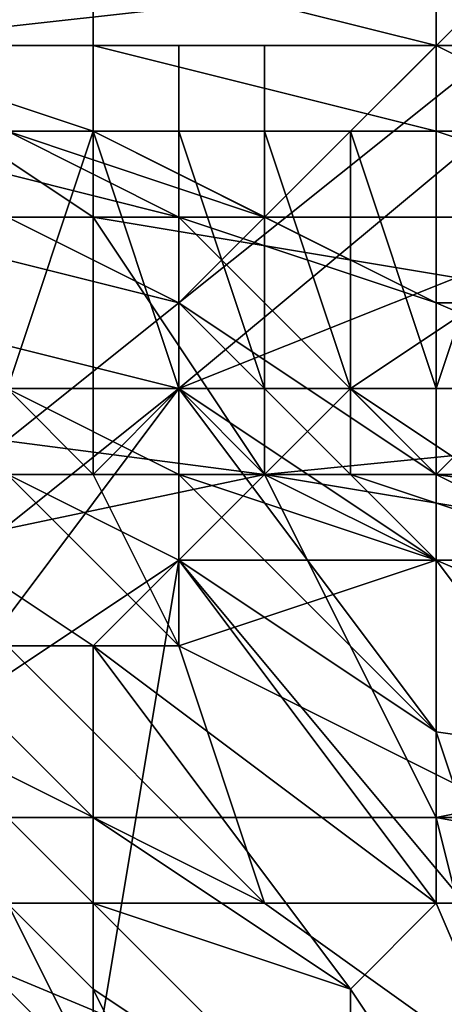
# Model space of a CAD drawing. Extents: x 0 to 0.0984, y 0 to 0.0469.
# Drawn here: x 0.0405 to 0.041, y 0.0133 to 0.0144 of the extents above; entities that cross this region are included whole.
import ezdxf

# ---------------------------------------------------------------- set-up
doc = ezdxf.new("R2010")
doc.units = 0
doc.layers.add('OBJETO_19', color=7, linetype='CONTINUOUS')
doc.layers.add('OBJETO_1_1', color=7, linetype='CONTINUOUS')

msp = doc.modelspace()

# ---------------------------------------------------------------- linework, layer by layer
at = {"layer": 'OBJETO_19'}
for points in [[(0.0412, 0.0145, 0.0274), (0.04, 0.0146, 0.0255), (0.0403, 0.0144, 0.0254)], [(0.0415, 0.0144, 0.0316), (0.041, 0.0145, 0.0315), (0.0414, 0.0146, 0.0312)], [(0.0406, 0.0144, 0.0317), (0.0402, 0.0144, 0.0315), (0.0402, 0.0144, 0.0315), (0.0406, 0.0145, 0.0316)], [(0.0406, 0.0145, 0.0316), (0.0402, 0.0144, 0.0315), (0.0402, 0.0145, 0.0314), (0.0406, 0.0145, 0.0315)], [(0.0403, 0.0144, 0.0254), (0.0414, 0.0144, 0.0273), (0.0412, 0.0145, 0.0274)], [(0.041, 0.0144, 0.0317), (0.0406, 0.0144, 0.0317), (0.0406, 0.0145, 0.0316)], [(0.041, 0.0144, 0.0317), (0.0406, 0.0145, 0.0316), (0.041, 0.0145, 0.0315)], [(0.041, 0.0144, 0.0317), (0.041, 0.0145, 0.0315), (0.0415, 0.0144, 0.0316)], [(0.0385, 0.0142, 0.0213), (0.0406, 0.0142, 0.0252), (0.0403, 0.0144, 0.0254)], [(0.0403, 0.0144, 0.0317), (0.0402, 0.0144, 0.0316), (0.0406, 0.0144, 0.0318)], [(0.0406, 0.0144, 0.0318), (0.0402, 0.0144, 0.0316), (0.0402, 0.0144, 0.0316)], [(0.0402, 0.0144, 0.0316), (0.0402, 0.0144, 0.0315), (0.0406, 0.0144, 0.0317)], [(0.0402, 0.0144, 0.0316), (0.0406, 0.0144, 0.0317), (0.0406, 0.0144, 0.0318)], [(0.0406, 0.0143, 0.0319), (0.0403, 0.0144, 0.0317), (0.0403, 0.0144, 0.0317)], [(0.0403, 0.0144, 0.0317), (0.0406, 0.0144, 0.0318), (0.0406, 0.0143, 0.0319)], [(0.0406, 0.0143, 0.0319), (0.0405, 0.0143, 0.0319), (0.0403, 0.0144, 0.0317)], [(0.0403, 0.0144, 0.0254), (0.0406, 0.0142, 0.0252), (0.0416, 0.0142, 0.0272), (0.0414, 0.0144, 0.0273)], [(0.0406, 0.0143, 0.0319), (0.0406, 0.0144, 0.0318), (0.041, 0.0143, 0.0319)], [(0.0406, 0.0144, 0.0318), (0.0406, 0.0144, 0.0317), (0.041, 0.0143, 0.0319)], [(0.041, 0.0143, 0.0319), (0.0406, 0.0144, 0.0317), (0.041, 0.0144, 0.0317)], [(0.0416, 0.0141, 0.0319), (0.041, 0.0144, 0.0317), (0.0415, 0.0144, 0.0316)], [(0.0416, 0.0141, 0.0319), (0.041, 0.0143, 0.0319), (0.041, 0.0144, 0.0317)], [(0.0407, 0.0141, 0.0322), (0.0403, 0.0142, 0.032), (0.0403, 0.0143, 0.0319), (0.0407, 0.0142, 0.0321)], [(0.0405, 0.0143, 0.0319), (0.0407, 0.0142, 0.0321), (0.0403, 0.0143, 0.0318)], [(0.0407, 0.0142, 0.0321), (0.0403, 0.0143, 0.0319), (0.0403, 0.0143, 0.0318)], [(0.0408, 0.0142, 0.032), (0.0407, 0.0142, 0.0321), (0.0405, 0.0143, 0.0319)], [(0.0408, 0.0142, 0.032), (0.0405, 0.0143, 0.0319), (0.0406, 0.0143, 0.0319)], [(0.041, 0.0143, 0.0319), (0.041, 0.0141, 0.0321), (0.0406, 0.0143, 0.0319)], [(0.0408, 0.0142, 0.032), (0.0406, 0.0143, 0.0319), (0.041, 0.0141, 0.0321)], [(0.041, 0.0141, 0.0321), (0.041, 0.0143, 0.0319), (0.0416, 0.0141, 0.0319)], [(0.0408, 0.0139, 0.0251), (0.0406, 0.0142, 0.0252), (0.0385, 0.0142, 0.0213)], [(0.0408, 0.0139, 0.0251), (0.0385, 0.0142, 0.0213), (0.0389, 0.0135, 0.0211)], [(0.0407, 0.014, 0.0323), (0.0403, 0.0141, 0.0321), (0.0403, 0.0142, 0.032), (0.0407, 0.0141, 0.0322)], [(0.0418, 0.014, 0.0271), (0.0416, 0.0142, 0.0272), (0.0406, 0.0142, 0.0252)], [(0.0418, 0.014, 0.0271), (0.0406, 0.0142, 0.0252), (0.0408, 0.0139, 0.0251)], [(0.0407, 0.0142, 0.0321), (0.0408, 0.0142, 0.032), (0.041, 0.0141, 0.0321)], [(0.041, 0.0141, 0.0321), (0.041, 0.0139, 0.0322), (0.0407, 0.0142, 0.0321)], [(0.0407, 0.0141, 0.0322), (0.0407, 0.0142, 0.0321), (0.041, 0.0139, 0.0322)], [(0.0407, 0.0138, 0.0324), (0.0403, 0.014, 0.0322), (0.0403, 0.0141, 0.0321), (0.0407, 0.0139, 0.0324)], [(0.0407, 0.0139, 0.0324), (0.0403, 0.0141, 0.0321), (0.0403, 0.0141, 0.0321), (0.0407, 0.014, 0.0323)], [(0.0407, 0.014, 0.0323), (0.0407, 0.0141, 0.0322), (0.041, 0.0138, 0.0324)], [(0.041, 0.0138, 0.0324), (0.0407, 0.0141, 0.0322), (0.041, 0.0139, 0.0322)], [(0.0417, 0.0138, 0.0321), (0.041, 0.0139, 0.0322), (0.041, 0.0141, 0.0321)], [(0.0417, 0.0138, 0.0321), (0.041, 0.0141, 0.0321), (0.0416, 0.0141, 0.0319)], [(0.0406, 0.0137, 0.0325), (0.0403, 0.0139, 0.0323), (0.0403, 0.014, 0.0322), (0.0407, 0.0138, 0.0324)], [(0.041, 0.0138, 0.0324), (0.041, 0.0136, 0.0325), (0.0407, 0.014, 0.0323)], [(0.0407, 0.0139, 0.0324), (0.0407, 0.014, 0.0323), (0.041, 0.0136, 0.0325)], [(0.0408, 0.0139, 0.0251), (0.0419, 0.0139, 0.0271), (0.0418, 0.014, 0.0271)], [(0.0389, 0.0135, 0.0211), (0.041, 0.0135, 0.025), (0.0408, 0.0139, 0.0251)], [(0.0406, 0.0135, 0.0326), (0.0403, 0.0138, 0.0324), (0.0403, 0.0139, 0.0323), (0.0406, 0.0137, 0.0325)], [(0.0407, 0.0138, 0.0324), (0.0407, 0.0139, 0.0324), (0.041, 0.0136, 0.0325)], [(0.042, 0.0137, 0.027), (0.0419, 0.0139, 0.0271), (0.0408, 0.0139, 0.0251)], [(0.042, 0.0137, 0.027), (0.0408, 0.0139, 0.0251), (0.041, 0.0135, 0.025)], [(0.0417, 0.0138, 0.0321), (0.041, 0.0138, 0.0324), (0.041, 0.0139, 0.0322)], [(0.0406, 0.0134, 0.0326), (0.0403, 0.0137, 0.0325), (0.0403, 0.0138, 0.0324), (0.0406, 0.0135, 0.0326)], [(0.041, 0.0134, 0.0325), (0.0406, 0.0137, 0.0325), (0.0407, 0.0138, 0.0324)], [(0.041, 0.0134, 0.0325), (0.0407, 0.0138, 0.0324), (0.041, 0.0136, 0.0325)], [(0.0417, 0.0138, 0.0321), (0.0417, 0.0135, 0.0323), (0.041, 0.0138, 0.0324)], [(0.0417, 0.0135, 0.0323), (0.041, 0.0136, 0.0325), (0.041, 0.0138, 0.0324)], [(0.0406, 0.0133, 0.0327), (0.0403, 0.0136, 0.0325), (0.0403, 0.0137, 0.0325), (0.0406, 0.0134, 0.0326)], [(0.0406, 0.0135, 0.0326), (0.0406, 0.0137, 0.0325), (0.0409, 0.0133, 0.0326)], [(0.041, 0.0134, 0.0325), (0.0409, 0.0133, 0.0326), (0.0406, 0.0137, 0.0325)], [(0.041, 0.0135, 0.025), (0.042, 0.0135, 0.027), (0.042, 0.0137, 0.027)], [(0.0406, 0.0132, 0.0327), (0.0403, 0.0135, 0.0326), (0.0403, 0.0136, 0.0325), (0.0406, 0.0133, 0.0327)], [(0.0417, 0.0135, 0.0323), (0.0413, 0.0127, 0.0326), (0.041, 0.0136, 0.0325)], [(0.041, 0.0134, 0.0325), (0.041, 0.0136, 0.0325), (0.0413, 0.0127, 0.0326)], [(0.0411, 0.0131, 0.025), (0.0389, 0.0135, 0.0211), (0.0403, 0.0127, 0.0234)], [(0.041, 0.0135, 0.025), (0.0389, 0.0135, 0.0211), (0.0411, 0.0131, 0.025)], [(0.0403, 0.0135, 0.0326), (0.0406, 0.0132, 0.0327), (0.0404, 0.0132, 0.0327)], [(0.0409, 0.0133, 0.0326), (0.0406, 0.0134, 0.0326), (0.0406, 0.0135, 0.0326)], [(0.0421, 0.0133, 0.027), (0.042, 0.0135, 0.027), (0.041, 0.0135, 0.025)], [(0.0421, 0.0133, 0.027), (0.041, 0.0135, 0.025), (0.0411, 0.0131, 0.025)], [(0.0406, 0.0133, 0.0327), (0.0406, 0.0134, 0.0326), (0.0409, 0.0131, 0.0327)], [(0.0409, 0.0133, 0.0326), (0.0409, 0.0131, 0.0327), (0.0406, 0.0134, 0.0326)], [(0.0409, 0.0133, 0.0326), (0.041, 0.0134, 0.0325), (0.0413, 0.0127, 0.0326)], [(0.0408, 0.0129, 0.0327), (0.0406, 0.0132, 0.0327), (0.0406, 0.0133, 0.0327)], [(0.0408, 0.0129, 0.0327), (0.0406, 0.0133, 0.0327), (0.0409, 0.0131, 0.0327)], [(0.0413, 0.0127, 0.0326), (0.0409, 0.0131, 0.0327), (0.0409, 0.0133, 0.0326)]]:
    msp.add_3dface(points, dxfattribs=at)
at = {"layer": 'OBJETO_1_1'}
for points in [[(0.0409, 0.0152, 0.0332), (0.0409, 0.0151, 0.0331), (0.0402, 0.0144, 0.0333), (0.0401, 0.0146, 0.0335)], [(0.0409, 0.0151, 0.0331), (0.0409, 0.015, 0.0329), (0.0402, 0.0143, 0.0332), (0.0402, 0.0144, 0.0333)], [(0.0409, 0.015, 0.0329), (0.0409, 0.015, 0.0327), (0.0401, 0.0143, 0.033), (0.0402, 0.0143, 0.0332)], [(0.0407, 0.0141, 0.0342), (0.0395, 0.0147, 0.0346), (0.0402, 0.0137, 0.0343)], [(0.0395, 0.0147, 0.0346), (0.0407, 0.0141, 0.0342), (0.0412, 0.0146, 0.034)], [(0.0412, 0.0145, 0.0337), (0.0412, 0.0146, 0.0338), (0.0407, 0.0141, 0.034), (0.0407, 0.0141, 0.0339)], [(0.0407, 0.0141, 0.034), (0.0412, 0.0146, 0.0338), (0.0412, 0.0146, 0.034), (0.0407, 0.0141, 0.0342)], [(0.0413, 0.0145, 0.0337), (0.0412, 0.0145, 0.0337), (0.0407, 0.0141, 0.0339), (0.0407, 0.014, 0.0338)], [(0.0413, 0.0145, 0.0337), (0.0407, 0.014, 0.0338), (0.0412, 0.0142, 0.0337)], [(0.0404, 0.0144, 0.0875), (0.0404, 0.0144, 0.0875), (0.0406, 0.0144, 0.0877), (0.0405, 0.0144, 0.0877)], [(0.0405, 0.0144, 0.0877), (0.0406, 0.0144, 0.0877), (0.0407, 0.0144, 0.0879), (0.0406, 0.0144, 0.088)], [(0.0405, 0.0144, 0.0878), (0.0405, 0.0144, 0.0877), (0.0406, 0.0144, 0.088)], [(0.0405, 0.0144, 0.0878), (0.0405, 0.0144, 0.0878), (0.0406, 0.0144, 0.088)], [(0.0406, 0.0143, 0.0879), (0.0405, 0.0143, 0.0878), (0.0405, 0.0144, 0.0878), (0.0406, 0.0144, 0.088)], [(0.0406, 0.0144, 0.088), (0.0407, 0.0144, 0.0879), (0.0408, 0.0144, 0.0881), (0.0408, 0.0144, 0.0882)], [(0.0406, 0.0144, 0.088), (0.0406, 0.0144, 0.088), (0.0408, 0.0144, 0.0882), (0.0407, 0.0144, 0.0882)], [(0.0406, 0.0144, 0.088), (0.0406, 0.0144, 0.088), (0.0407, 0.0144, 0.0882)], [(0.0407, 0.0143, 0.0882), (0.0406, 0.0143, 0.0881), (0.0406, 0.0144, 0.088), (0.0407, 0.0144, 0.0882)], [(0.0406, 0.0143, 0.0881), (0.0406, 0.0143, 0.0879), (0.0406, 0.0144, 0.088)], [(0.0407, 0.0144, 0.0882), (0.0408, 0.0144, 0.0882), (0.0409, 0.0144, 0.0884)], [(0.0407, 0.0144, 0.0882), (0.0407, 0.0144, 0.0882), (0.0409, 0.0144, 0.0884), (0.0408, 0.0144, 0.0884)], [(0.0408, 0.0143, 0.0884), (0.0407, 0.0143, 0.0882), (0.0407, 0.0144, 0.0882), (0.0408, 0.0144, 0.0884)], [(0.0408, 0.0144, 0.0882), (0.0408, 0.0144, 0.0881), (0.0409, 0.0144, 0.0884)], [(0.0408, 0.0144, 0.0884), (0.0409, 0.0144, 0.0884), (0.041, 0.0144, 0.0886)], [(0.0409, 0.0143, 0.0885), (0.0408, 0.0143, 0.0884), (0.0408, 0.0144, 0.0884), (0.041, 0.0144, 0.0886)], [(0.0409, 0.0144, 0.0884), (0.0409, 0.0144, 0.0884), (0.041, 0.0144, 0.0886)], [(0.0409, 0.0144, 0.0884), (0.0409, 0.0144, 0.0884), (0.041, 0.0144, 0.0886)], [(0.041, 0.0143, 0.0887), (0.0409, 0.0143, 0.0885), (0.041, 0.0144, 0.0886)], [(0.041, 0.0144, 0.0886), (0.041, 0.0144, 0.0886), (0.0412, 0.0144, 0.0888), (0.0411, 0.0144, 0.0888)], [(0.041, 0.0144, 0.0886), (0.041, 0.0144, 0.0886), (0.0411, 0.0144, 0.0888)], [(0.041, 0.0144, 0.0886), (0.041, 0.0144, 0.0886), (0.0411, 0.0144, 0.0888)], [(0.0411, 0.0143, 0.0888), (0.041, 0.0143, 0.0887), (0.041, 0.0144, 0.0886), (0.0411, 0.0144, 0.0888)], [(0.0406, 0.014, 0.088), (0.0405, 0.014, 0.0879), (0.0406, 0.0143, 0.0879)], [(0.0405, 0.014, 0.0878), (0.0406, 0.0143, 0.0879), (0.0405, 0.014, 0.0879)], [(0.0406, 0.0143, 0.0879), (0.0405, 0.014, 0.0878), (0.0405, 0.0143, 0.0878)], [(0.0406, 0.0143, 0.0881), (0.0406, 0.014, 0.0881), (0.0406, 0.014, 0.088)], [(0.0407, 0.014, 0.0882), (0.0406, 0.014, 0.0881), (0.0406, 0.0143, 0.0881)], [(0.0406, 0.0143, 0.0879), (0.0406, 0.0143, 0.0881), (0.0406, 0.014, 0.088)], [(0.0406, 0.0143, 0.0881), (0.0407, 0.0143, 0.0882), (0.0407, 0.014, 0.0882)], [(0.0407, 0.014, 0.0882), (0.0407, 0.0143, 0.0882), (0.0408, 0.014, 0.0883)], [(0.0408, 0.0143, 0.0884), (0.0408, 0.014, 0.0883), (0.0407, 0.0143, 0.0882)], [(0.0408, 0.0143, 0.0884), (0.0408, 0.014, 0.0884), (0.0408, 0.014, 0.0883)], [(0.0408, 0.014, 0.0884), (0.0408, 0.0143, 0.0884), (0.0409, 0.014, 0.0885)], [(0.0409, 0.0143, 0.0885), (0.0409, 0.014, 0.0885), (0.0408, 0.0143, 0.0884)], [(0.0409, 0.0143, 0.0885), (0.0409, 0.014, 0.0885), (0.0409, 0.014, 0.0885)], [(0.0409, 0.0143, 0.0885), (0.041, 0.014, 0.0886), (0.0409, 0.014, 0.0885)], [(0.041, 0.0143, 0.0887), (0.041, 0.014, 0.0886), (0.0409, 0.0143, 0.0885)], [(0.0411, 0.0143, 0.0888), (0.0411, 0.014, 0.0888), (0.041, 0.014, 0.0887)], [(0.041, 0.014, 0.0887), (0.041, 0.014, 0.0886), (0.041, 0.0143, 0.0887)], [(0.0411, 0.0143, 0.0888), (0.041, 0.014, 0.0887), (0.041, 0.0143, 0.0887)], [(0.0409, 0.014, 0.0338), (0.0412, 0.0142, 0.0337), (0.0407, 0.014, 0.0338)], [(0.0412, 0.0142, 0.0337), (0.0409, 0.014, 0.0338), (0.0412, 0.0138, 0.0337)], [(0.0407, 0.0141, 0.0339), (0.0407, 0.0141, 0.034), (0.0402, 0.0137, 0.0342), (0.0402, 0.0137, 0.0341)], [(0.0407, 0.014, 0.0338), (0.0407, 0.0141, 0.0339), (0.0402, 0.0137, 0.0341), (0.0402, 0.0136, 0.034)], [(0.0402, 0.0137, 0.0342), (0.0407, 0.0141, 0.034), (0.0407, 0.0141, 0.0342), (0.0402, 0.0137, 0.0343)], [(0.0407, 0.014, 0.0338), (0.0402, 0.0136, 0.034), (0.0404, 0.0136, 0.0339)], [(0.0404, 0.0136, 0.0339), (0.0407, 0.0138, 0.0338), (0.0407, 0.014, 0.0338)], [(0.0406, 0.0139, 0.088), (0.0405, 0.0139, 0.0878), (0.0405, 0.014, 0.0879)], [(0.0405, 0.014, 0.0879), (0.0406, 0.014, 0.088), (0.0406, 0.0139, 0.088)], [(0.0408, 0.0139, 0.0883), (0.0406, 0.0139, 0.088), (0.0407, 0.014, 0.0882)], [(0.0406, 0.014, 0.0881), (0.0407, 0.014, 0.0882), (0.0406, 0.0139, 0.088)], [(0.0406, 0.014, 0.088), (0.0406, 0.014, 0.0881), (0.0406, 0.0139, 0.088)], [(0.0409, 0.014, 0.0338), (0.0407, 0.014, 0.0338), (0.0407, 0.0138, 0.0338)], [(0.0407, 0.0138, 0.0338), (0.0412, 0.0138, 0.0337), (0.0409, 0.014, 0.0338)], [(0.0407, 0.014, 0.0882), (0.0408, 0.014, 0.0883), (0.0408, 0.0139, 0.0883)], [(0.0408, 0.014, 0.0884), (0.0409, 0.0139, 0.0885), (0.0408, 0.0139, 0.0883)], [(0.0409, 0.0139, 0.0885), (0.0408, 0.014, 0.0884), (0.0409, 0.014, 0.0885)], [(0.0408, 0.014, 0.0883), (0.0408, 0.014, 0.0884), (0.0408, 0.0139, 0.0883)], [(0.041, 0.0139, 0.0887), (0.0409, 0.0139, 0.0885), (0.0409, 0.014, 0.0885)], [(0.0409, 0.014, 0.0885), (0.0409, 0.0139, 0.0885), (0.0409, 0.014, 0.0885)], [(0.041, 0.014, 0.0886), (0.041, 0.0139, 0.0887), (0.0409, 0.014, 0.0885)], [(0.0411, 0.014, 0.0888), (0.0411, 0.0139, 0.0889), (0.041, 0.0139, 0.0887)], [(0.041, 0.0139, 0.0887), (0.041, 0.014, 0.0887), (0.0411, 0.014, 0.0888)], [(0.041, 0.0139, 0.0887), (0.041, 0.014, 0.0886), (0.041, 0.014, 0.0887)], [(0.0406, 0.0139, 0.0879), (0.0405, 0.0139, 0.0878), (0.0406, 0.0139, 0.088)], [(0.0405, 0.0139, 0.0878), (0.0406, 0.0139, 0.0879), (0.0405, 0.0139, 0.0878)], [(0.0406, 0.0139, 0.088), (0.0405, 0.0139, 0.0878), (0.0406, 0.0139, 0.088)], [(0.0407, 0.0137, 0.0878), (0.0405, 0.0139, 0.0877), (0.0405, 0.0139, 0.0878)], [(0.0407, 0.0137, 0.0878), (0.0405, 0.0139, 0.0878), (0.0406, 0.0139, 0.0879)], [(0.0405, 0.0139, 0.0877), (0.0407, 0.0137, 0.0878), (0.0405, 0.0137, 0.0873)], [(0.0407, 0.0139, 0.088), (0.0406, 0.0139, 0.088), (0.0407, 0.0139, 0.0881)], [(0.0406, 0.0139, 0.088), (0.0407, 0.0139, 0.088), (0.0406, 0.0139, 0.088)], [(0.0407, 0.0139, 0.0881), (0.0406, 0.0139, 0.088), (0.0408, 0.0139, 0.0883)], [(0.0407, 0.0139, 0.088), (0.0407, 0.0137, 0.0878), (0.0406, 0.0139, 0.088)], [(0.0406, 0.0139, 0.0879), (0.0406, 0.0139, 0.088), (0.0407, 0.0137, 0.0878)], [(0.0408, 0.0139, 0.0882), (0.0407, 0.0139, 0.0881), (0.0408, 0.0139, 0.0883)], [(0.0407, 0.0139, 0.0881), (0.041, 0.0138, 0.0882), (0.0407, 0.0139, 0.088)], [(0.041, 0.0138, 0.0882), (0.0407, 0.0139, 0.0881), (0.0408, 0.0139, 0.0882)], [(0.0407, 0.0139, 0.088), (0.041, 0.0138, 0.0882), (0.0407, 0.0137, 0.0878)], [(0.0409, 0.0139, 0.0884), (0.0408, 0.0139, 0.0883), (0.0409, 0.0139, 0.0885)], [(0.0408, 0.0139, 0.0883), (0.0408, 0.0139, 0.0882), (0.0408, 0.0139, 0.0883)], [(0.0408, 0.0139, 0.0883), (0.0408, 0.0139, 0.0883), (0.0409, 0.0139, 0.0885)], [(0.041, 0.0138, 0.0882), (0.0408, 0.0139, 0.0882), (0.0408, 0.0139, 0.0883)], [(0.0408, 0.0139, 0.0883), (0.0409, 0.0139, 0.0884), (0.041, 0.0138, 0.0882)], [(0.041, 0.0139, 0.0886), (0.0409, 0.0139, 0.0885), (0.0409, 0.0139, 0.0885)], [(0.0409, 0.0139, 0.0885), (0.0409, 0.0139, 0.0885), (0.0409, 0.0139, 0.0884)], [(0.041, 0.0139, 0.0886), (0.0409, 0.0139, 0.0885), (0.041, 0.0139, 0.0887)], [(0.041, 0.0138, 0.0882), (0.0409, 0.0139, 0.0884), (0.0409, 0.0139, 0.0885)], [(0.041, 0.0139, 0.0886), (0.0412, 0.0138, 0.0887), (0.0409, 0.0139, 0.0885)], [(0.0409, 0.0139, 0.0885), (0.0412, 0.0138, 0.0887), (0.041, 0.0138, 0.0882)], [(0.041, 0.0139, 0.0887), (0.0411, 0.0139, 0.0888), (0.041, 0.0139, 0.0887)], [(0.041, 0.0139, 0.0887), (0.041, 0.0139, 0.0887), (0.041, 0.0139, 0.0886)], [(0.0411, 0.0139, 0.0888), (0.041, 0.0139, 0.0887), (0.0411, 0.0139, 0.0889)], [(0.0412, 0.0138, 0.0887), (0.041, 0.0139, 0.0886), (0.041, 0.0139, 0.0887)], [(0.041, 0.0139, 0.0887), (0.0411, 0.0139, 0.0888), (0.0412, 0.0138, 0.0887)], [(0.0407, 0.0138, 0.0338), (0.0404, 0.0136, 0.0339), (0.0406, 0.0132, 0.0339)], [(0.0412, 0.0132, 0.0337), (0.0407, 0.0138, 0.0338), (0.0406, 0.0132, 0.0339)], [(0.0412, 0.0138, 0.0337), (0.0407, 0.0138, 0.0338), (0.0412, 0.0132, 0.0337)], [(0.0407, 0.0137, 0.0878), (0.041, 0.0138, 0.0882), (0.0413, 0.0134, 0.088)], [(0.0413, 0.0134, 0.088), (0.041, 0.0138, 0.0882), (0.0412, 0.0138, 0.0887)], [(0.0402, 0.0137, 0.0869), (0.0405, 0.0137, 0.0873), (0.0408, 0.0134, 0.0872)], [(0.0402, 0.0137, 0.0869), (0.0408, 0.0134, 0.0872), (0.0403, 0.0134, 0.0862)], [(0.0408, 0.0134, 0.0872), (0.0405, 0.0137, 0.0873), (0.0407, 0.0137, 0.0878)], [(0.0407, 0.0137, 0.0878), (0.0413, 0.0134, 0.088), (0.0408, 0.0134, 0.0872)], [(0.0404, 0.0136, 0.0339), (0.0402, 0.0134, 0.034), (0.0406, 0.0132, 0.0339)], [(0.0406, 0.0132, 0.0339), (0.0402, 0.0134, 0.034), (0.0399, 0.0133, 0.0341)], [(0.0403, 0.0134, 0.0862), (0.0408, 0.0134, 0.0872), (0.0415, 0.0129, 0.0868)], [(0.0403, 0.0134, 0.0862), (0.0415, 0.0129, 0.0868), (0.0405, 0.0129, 0.0849)], [(0.0415, 0.0129, 0.0868), (0.0408, 0.0134, 0.0872), (0.0413, 0.0134, 0.088)], [(0.04, 0.0125, 0.0341), (0.0406, 0.0132, 0.0339), (0.0399, 0.0133, 0.0341)]]:
    msp.add_3dface(points, dxfattribs=at)

doc.saveas('drawing.dxf')
